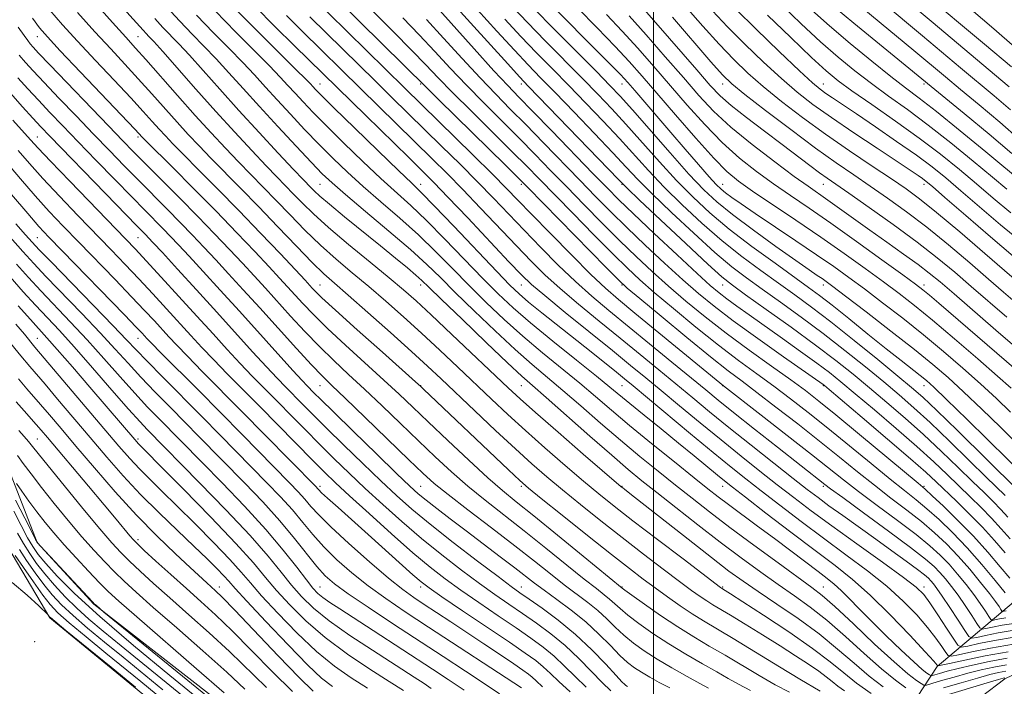
# Model space of a CAD drawing. Extents: x 2097300 to 2100200, y 307300 to 310200.
# Drawn here: x 2097748 to 2098139, y 309045 to 309310 of the extents above; entities that cross this region are included whole.
import ezdxf

# ---------------------------------------------------------------- set-up
doc = ezdxf.new("R2010")
doc.units = 0
doc.header["$MEASUREMENT"] = 0
for name, color, linetype, lineweight in [('BREAKLINE DTM HARD', 7, 'Continuous', 0), ('CONTOUR INDEX', 41, 'Continuous', 13), ('CONTOUR INTERMEDIATE', 44, 'Continuous', 0), ('GRID LINE', 7, 'Continuous', 0), ('SPOT ELEVATION DTM', 2, 'Continuous', 13)]:
    doc.layers.add(name, color=color, linetype=linetype, lineweight=lineweight)

msp = doc.modelspace()

# ---------------------------------------------------------------- linework, layer by layer
at = {"layer": 'BREAKLINE DTM HARD'}
for points in [[(2097705.26, 309351.79, 935.89), (2097704.85, 309267.48, 920.94), (2097714.62, 309215.64, 910.55), (2097729.92, 309148.74, 901.86), (2097743.36, 309100.49, 893.53), (2097760.12, 309072.37, 891.93), (2097797.03, 309041.96, 891.77), (2097848.32, 309002.08, 892.49), (2097887.31, 308973.2, 893.58), (2097893.79, 308950.37, 893.17), (2097892.62, 308937.96, 892.13), (2097872.48, 308941.81, 891.67), (2097815.4, 308972.44, 890.12), (2097735.77, 309022.46, 889.08), (2097724.04, 309037.59, 889.08), (2097731.54, 309060.79, 890.12), (2097732.88, 309088.7, 890.63), (2097727.08, 309078.42, 887.89), (2097714.22, 309038.22, 882.87), (2097714.53, 309019.59, 880.6), (2097736.06, 309001.25, 881.43), (2097764.82, 308982.31, 881.11)], [(2097712.86, 309308.14, 933.38), (2097714.41, 309260.54, 924.8), (2097727.26, 309206.6, 914.81), (2097742.01, 309136.08, 904.62), (2097755.08, 309102.31, 902.04), (2097777.57, 309077.75, 901.93), (2097838.09, 309030.53, 903.02), (2097896.56, 308984.36, 901.73), (2097913.93, 308965.03, 900.07), (2097912.22, 308950.57, 897.9), (2097904.79, 308933.58, 892.73)], [(2097912.03, 308915.51, 889.55), (2097933.93, 308931.3, 897.56), (2097982.93, 308965.42, 913.86), (2098018.42, 308994, 925.24), (2098038.77, 309010.33, 933.56), (2098057.05, 309026.16, 939.2), (2098099.54, 309032.93, 949.7), (2098112.7, 309052.96, 959.89), (2098142.98, 309078.49, 974.07), (2098178, 309111.22, 990.72), (2098219.76, 309144.9, 1004.17), (2098266.72, 309182.14, 1020.62), (2098308.8, 309198.23, 1030.14), (2098338.65, 309231.53, 1041.16), (2098363.15, 309248.33, 1047.41)], [(2097914.05, 308864.27, 874.6), (2097921.22, 308905.06, 883.24), (2097944.65, 308918.77, 890.17), (2097992.57, 308948.76, 902.84), (2098034.3, 308980.37, 919.08), (2098059.98, 309010.09, 929.69), (2098082.29, 309016.05, 936.62), (2098101.98, 309019.46, 940.91), (2098139.54, 309048.01, 951.62), (2098177.51, 309066.22, 962.32), (2098215.5, 309087.01, 976.34), (2098242.8, 309123.95, 993.88), (2098265.85, 309150.08, 1002.62), (2098312.68, 309174.91, 1016.69), (2098336.65, 309190.68, 1023.72), (2098367.12, 309232.76, 1037.38), (2098379.63, 309241.42, 1045.91)]]:
    msp.add_polyline3d(points, dxfattribs=at)
at = {"layer": 'CONTOUR INDEX', "flags": 128}
for points, elevation in [([(2097863.349, 309320.19), (2097901.053, 309282.898), (2097928.227, 309256.266), (2097936, 309248.588), (2097941.558, 309243.009), (2097946.124, 309238.321), (2097951.535, 309232.716), (2097959.032, 309224.995), (2097967.473, 309216.396), (2097975.118, 309208.766), (2097980.846, 309203.333), (2097986.016, 309198.84), (2097992.606, 309193.408), (2098027.79, 309164.472), (2098042.755, 309152.84), (2098053.06, 309144.803), (2098062.691, 309137.246), (2098075.488, 309127.098), (2098081.432, 309122.525), (2098088.88, 309116.968), (2098096.959, 309110.961), (2098104.276, 309105.395), (2098109.796, 309100.915), (2098113.914, 309097.174), (2098117.386, 309093.578), (2098120.807, 309089.676), (2098124.142, 309085.596), (2098127.193, 309081.61), (2098129.785, 309077.985), (2098131.821, 309074.971), (2098133.226, 309072.812), (2098134.024, 309071.662), (2098134.648, 309071.312), (2098135.633, 309071.463), (2098137.404, 309071.849), (2098139.94, 309072.349)], 970), ([(2097989.068, 309322.405), (2098017.121, 309290.067), (2098022.486, 309283.928), (2098026.449, 309279.787), (2098030.814, 309275.959), (2098036.891, 309271.161), (2098044.035, 309265.732), (2098051.114, 309260.412), (2098062.112, 309252.09), (2098065.935, 309249.222), (2098068.941, 309247.048), (2098072.348, 309244.675), (2098077.605, 309241.036), (2098085.636, 309235.423), (2098095.247, 309228.578), (2098104.716, 309221.607), (2098112.737, 309215.355), (2098119.657, 309209.634), (2098126.239, 309203.999), (2098140.337, 309191.841)], 1000), ([(2097777.046, 309317.812), (2097784.955, 309308.948), (2097790.283, 309303.028), (2097794.122, 309298.785), (2097798.256, 309294.163), (2097810.863, 309279.873), (2097817.852, 309272.024), (2097824.192, 309265.045), (2097829.874, 309258.944), (2097835.077, 309253.497), (2097839.999, 309248.457), (2097844.889, 309243.49), (2097850.014, 309238.239), (2097855.572, 309232.471), (2097861.491, 309226.43), (2097867.629, 309220.484), (2097873.878, 309214.892), (2097880.257, 309209.482), (2097886.817, 309203.975), (2097893.595, 309198.141), (2097900.579, 309191.955), (2097907.745, 309185.443), (2097915.033, 309178.671), (2097922.243, 309171.871), (2097935.626, 309159.156), (2097942.091, 309153.1), (2097949.068, 309146.729), (2097956.852, 309139.817), (2097964.818, 309132.893), (2097972.108, 309126.675), (2097978.252, 309121.563), (2097984.33, 309116.694), (2097991.806, 309110.889), (2098001.506, 309103.461), (2098011.7, 309095.698), (2098026.582, 309084.417), (2098027.014, 309084.106), (2098028.434, 309083.236), (2098030.567, 309081.87), (2098035.436, 309078.726), (2098043.728, 309073.334), (2098053.723, 309066.696), (2098063.098, 309060.186), (2098070.138, 309054.849), (2098075.556, 309050.438), (2098080.671, 309046.382), (2098086.397, 309042.297)], 950), ([(2097912.717, 309316.305), (2097928.768, 309298.421), (2097936.587, 309289.772), (2097942.07, 309283.835), (2097946.508, 309279.205), (2097951.878, 309273.702), (2097959.513, 309265.84), (2097975.905, 309248.901), (2097981.496, 309243.153), (2097986.23, 309238.423), (2097992.048, 309232.822), (2098000.218, 309225.101), (2098009.321, 309216.575), (2098017.265, 309209.2), (2098022.546, 309204.397), (2098026.014, 309201.441), (2098029.108, 309199.074), (2098033.031, 309196.239), (2098038.038, 309192.687), (2098051.212, 309183.374), (2098058.429, 309178.223), (2098064.826, 309173.577), (2098069.832, 309169.802), (2098074.463, 309166.098), (2098080.137, 309161.373), (2098087.79, 309154.914), (2098096.446, 309147.514), (2098104.649, 309140.343), (2098111.29, 309134.304), (2098116.643, 309129.237), (2098125.843, 309120.373), (2098130.204, 309116.113), (2098134.307, 309111.898), (2098138.084, 309107.72), (2098141.629, 309103.675)], 980), ([(2098090.883, 309316.978), (2098106.884, 309303.612), (2098121.959, 309290.954), (2098135.348, 309279.771), (2098141.749, 309274.246)], 1020), ([(2097825.781, 309313.51), (2097833.987, 309305.059), (2097847.326, 309291.67), (2097851.6, 309287.255), (2097854.738, 309283.873), (2097857.53, 309280.798), (2097860.706, 309277.363), (2097864.755, 309273.125), (2097870.107, 309267.7), (2097876.945, 309260.941), (2097884.476, 309253.657), (2097891.661, 309246.896), (2097903.495, 309236.186), (2097909.714, 309230.283), (2097917.075, 309222.865), (2097932.174, 309207.219), (2097938.284, 309201.062), (2097944.164, 309195.543), (2097951.138, 309189.514), (2097959.994, 309182.251), (2097969.368, 309174.728), (2097977.359, 309168.342), (2097982.68, 309164.029), (2097990.578, 309157.502), (2097996.253, 309152.887), (2098003.022, 309147.407), (2098009.934, 309141.791), (2098016.162, 309136.678), (2098025.353, 309129.065), (2098028.217, 309126.722), (2098031.35, 309124.244), (2098036.46, 309120.277), (2098044.64, 309113.955), (2098054.537, 309106.351), (2098064.183, 309099.025), (2098072.136, 309093.058), (2098079.048, 309087.608), (2098086.097, 309081.357), (2098094.019, 309073.509), (2098101.778, 309065.367), (2098107.894, 309058.76), (2098111.306, 309055.028), (2098112.624, 309053.558), (2098112.875, 309053.251), (2098113.089, 309053.224), (2098114.31, 309053.469), (2098117.583, 309054.196), (2098123.612, 309055.521), (2098131.728, 309057.184), (2098140.918, 309058.83)], 960), ([(2097952.495, 309314.389), (2097960.35, 309306.444), (2097977.264, 309289.408), (2097982.637, 309283.948), (2097986.748, 309279.583), (2097991.588, 309274.161), (2098006.579, 309257.065), (2098014.066, 309248.679), (2098019.905, 309242.478), (2098025.15, 309237.589), (2098031.391, 309232.564), (2098039.645, 309226.405), (2098048.628, 309219.913), (2098056.48, 309214.34), (2098061.796, 309210.621), (2098064.991, 309208.426), (2098066.931, 309207.111), (2098068.572, 309205.963), (2098071.209, 309204.003), (2098076.225, 309200.187), (2098084.419, 309193.906), (2098094.254, 309186.309), (2098103.609, 309178.98), (2098110.94, 309173.048), (2098117.018, 309167.822), (2098123.189, 309162.152), (2098130.376, 309155.287), (2098137.804, 309148.066), (2098148.967, 309137.108)], 990), ([(2098045.29, 309311.813), (2098054.519, 309302.902), (2098062.784, 309295.007), (2098068.598, 309289.65), (2098073.277, 309285.794), (2098078.833, 309281.763), (2098086.712, 309276.291), (2098096.086, 309269.76), (2098105.553, 309262.963), (2098114.006, 309256.538), (2098121.494, 309250.511), (2098128.359, 309244.756), (2098134.989, 309239.113), (2098141.964, 309233.295)], 1010), ([(2097747.969, 309295.95), (2097750.431, 309293.061), (2097753.529, 309289.654), (2097757.846, 309285.068), (2097763.727, 309278.898), (2097770.552, 309271.776), (2097777.463, 309264.591), (2097783.794, 309258.035), (2097789.657, 309252.004), (2097795.362, 309246.197), (2097806.772, 309234.715), (2097812.059, 309229.356), (2097816.833, 309224.422), (2097821.363, 309219.636), (2097826.025, 309214.627), (2097831.158, 309209.056), (2097836.945, 309202.725), (2097843.536, 309195.469), (2097858.082, 309179.407), (2097864.088, 309172.861), (2097868.306, 309168.43), (2097872.124, 309164.665), (2097877.423, 309159.581), (2097885.406, 309151.88), (2097902.69, 309135.145), (2097908.323, 309129.75), (2097912.835, 309125.722), (2097918.319, 309121.295), (2097926.248, 309115.186), (2097935.628, 309108.032), (2097944.843, 309100.955), (2097952.619, 309094.853), (2097959.037, 309089.754), (2097964.518, 309085.462), (2097973.83, 309078.451), (2097977.789, 309075.234), (2097981.362, 309071.934), (2097984.754, 309068.603), (2097988.207, 309065.359), (2097991.963, 309062.266), (2097996.267, 309059.183), (2098001.366, 309055.918), (2098007.301, 309052.394), (2098013.299, 309048.993), (2098018.382, 309046.211), (2098021.823, 309044.407)], 940), ([(2097737.213, 309259.866), (2097748.439, 309246.735), (2097754.338, 309239.972), (2097759.886, 309233.865), (2097765.467, 309227.964), (2097771.645, 309221.575), (2097786.046, 309206.737), (2097792.626, 309199.9), (2097797.76, 309194.484), (2097801.644, 309190.305), (2097807.429, 309183.966), (2097810.523, 309180.649), (2097814.757, 309176.253), (2097820.698, 309170.216), (2097836.594, 309154.171), (2097845.559, 309145.069), (2097865.874, 309124.33), (2097866.486, 309123.669), (2097866.975, 309123.119), (2097868.074, 309122.029), (2097870.463, 309119.825), (2097874.614, 309116.104), (2097886.601, 309105.418), (2097904.386, 309089.431), (2097907.672, 309086.586), (2097910.857, 309084.171), (2097915.922, 309080.688), (2097924.129, 309075.147), (2097942.746, 309062.602), (2097949.027, 309058.324), (2097953.156, 309055.355), (2097956.161, 309052.888), (2097958.997, 309050.21), (2097962.347, 309046.961), (2097966.823, 309042.871)], 930), ([(2097744.3, 309207.847), (2097749.579, 309201.94), (2097754.466, 309196.571), (2097763.901, 309186.462), (2097769.802, 309179.961), (2097777.122, 309171.653), (2097784.803, 309162.832), (2097791.428, 309155.246), (2097795.943, 309150.194), (2097798.75, 309147.184), (2097819.634, 309125.971), (2097829.992, 309115.29), (2097839.645, 309105.001), (2097846.844, 309096.792), (2097852.011, 309090.459), (2097856.115, 309085.327), (2097860.1, 309080.748), (2097864.821, 309076.183), (2097871.112, 309071.123), (2097879.372, 309065.301), (2097888.281, 309059.411), (2097904.806, 309048.781), (2097908.808, 309046.163), (2097911.617, 309044.276)], 920), ([(2097746.735, 309158.198), (2097749.9, 309154.534), (2097754.668, 309149.17), (2097756.638, 309146.917), (2097759.141, 309143.984), (2097775.418, 309124.691), (2097781.655, 309117.265), (2097786.426, 309111.548), (2097791.91, 309104.929), (2097793.32, 309103.285), (2097794.886, 309101.694), (2097797.64, 309099.126), (2097802.281, 309094.869), (2097808.178, 309089.506), (2097814.365, 309083.937), (2097820.156, 309078.775), (2097825.977, 309073.455), (2097832.535, 309067.126), (2097840.27, 309059.286), (2097848.567, 309050.85), (2097856.547, 309043.087)], 910), ([(2097745.771, 309114.747), (2097748.748, 309108.997), (2097751.292, 309104.17), (2097753.344, 309100.599), (2097755.49, 309097.533), (2097758.477, 309093.943), (2097763.052, 309088.915), (2097769.972, 309081.981), (2097779.996, 309072.786), (2097793.3, 309061.374), (2097807.739, 309049.399), (2097820.583, 309038.913)], 900)]:
    msp.add_lwpolyline(points, dxfattribs=dict(at, elevation=elevation))
at = {"layer": 'CONTOUR INTERMEDIATE', "flags": 128}
for points, elevation in [([(2097774.901, 309330.527), (2097797.188, 309305.859), (2097798.404, 309304.548), (2097799.509, 309303.388), (2097801.404, 309301.331), (2097804.966, 309297.346), (2097818.106, 309282.456), (2097826.007, 309273.609), (2097833.579, 309265.299), (2097840.367, 309257.995), (2097846.024, 309252.016), (2097850.36, 309247.516), (2097856.971, 309240.745), (2097860.441, 309237.171), (2097864.86, 309232.845), (2097870.877, 309227.398), (2097878.767, 309220.713), (2097887.324, 309213.675), (2097894.972, 309207.421), (2097900.688, 309202.642), (2097905.673, 309198.239), (2097911.683, 309192.67), (2097919.858, 309184.962), (2097942.245, 309163.712), (2097946.931, 309159.398), (2097953.057, 309153.966), (2097962.059, 309146.11), (2097972.086, 309137.408), (2097987.147, 309124.399), (2097987.728, 309123.927), (2097988.423, 309123.389), (2097990.558, 309121.718), (2098013.687, 309103.517), (2098022.993, 309096.251), (2098029.957, 309090.919), (2098035.579, 309086.823), (2098041.526, 309082.748), (2098049.014, 309077.752), (2098057.441, 309071.997), (2098065.751, 309065.919), (2098073.118, 309059.919), (2098079.635, 309054.263), (2098085.625, 309049.182), (2098091.265, 309044.889)], 952), ([(2097912.464, 309325.179), (2097942.074, 309292.441), (2097946.738, 309287.334), (2097950.331, 309283.518), (2097986.009, 309246.528), (2097989.461, 309243.096), (2097994.422, 309238.373), (2098002.805, 309230.453), (2098012.763, 309221.082), (2098021.506, 309212.923), (2098027.137, 309207.834), (2098031.313, 309204.467), (2098036.583, 309200.671), (2098044.751, 309194.868), (2098054.645, 309187.775), (2098064.348, 309180.679), (2098072.41, 309174.554), (2098079.258, 309169.105), (2098085.787, 309163.721), (2098092.7, 309157.913), (2098099.943, 309151.675), (2098107.273, 309145.126), (2098114.424, 309138.445), (2098121.044, 309132.069), (2098126.764, 309126.498), (2098131.328, 309122.077), (2098134.956, 309118.528), (2098137.984, 309115.42), (2098140.75, 309112.371)], 982), ([(2097880.634, 309321.225), (2097896.475, 309305.385), (2097903.941, 309297.85), (2097909.555, 309292.048), (2097914.406, 309286.973), (2097920.109, 309281.122), (2097927.737, 309273.498), (2097943.86, 309257.557), (2097949.629, 309251.789), (2097954.575, 309246.759), (2097967.91, 309233.095), (2097976.304, 309224.537), (2097983.889, 309216.87), (2097989.597, 309211.233), (2097994.504, 309206.664), (2098000.226, 309201.673), (2098007.906, 309195.194), (2098016.815, 309187.864), (2098025.752, 309180.741), (2098033.777, 309174.631), (2098040.993, 309169.33), (2098047.762, 309164.381), (2098054.454, 309159.349), (2098061.464, 309153.896), (2098069.195, 309147.703), (2098077.799, 309140.675), (2098086.431, 309133.583), (2098093.996, 309127.421), (2098099.742, 309122.856), (2098104.287, 309119.263), (2098108.592, 309115.695), (2098113.429, 309111.368), (2098118.81, 309106.167), (2098124.555, 309100.139), (2098130.393, 309093.509), (2098135.677, 309087.197), (2098139.665, 309082.301)], 974), ([(2098076.69, 309320.068), (2098103.425, 309297.815), (2098115.991, 309287.318), (2098121.992, 309282.345), (2098129.397, 309276.233), (2098137.559, 309269.373), (2098145.393, 309262.483)], 1018), ([(2098096.958, 309320.646), (2098110.343, 309309.41), (2098141.299, 309283.31)], 1022), ([(2098106.759, 309321.152), (2098131.454, 309300.326), (2098142.146, 309291.346)], 1024), ([(2097874.425, 309318.061), (2097909.619, 309283.157), (2097914.616, 309278.239), (2097941.187, 309252.175), (2097946.334, 309247.106), (2097950.048, 309243.375), (2097981.17, 309211.552), (2097986.056, 309206.611), (2097989.565, 309203.36), (2097994.546, 309199.163), (2098002.953, 309192.178), (2098013.162, 309183.75), (2098022.651, 309176.021), (2098029.62, 309170.518), (2098035.149, 309166.321), (2098041.037, 309161.894), (2098048.604, 309156.095), (2098057.262, 309149.349), (2098065.943, 309142.475), (2098073.811, 309136.13), (2098080.959, 309130.341), (2098087.714, 309124.973), (2098094.311, 309119.912), (2098100.623, 309115.112), (2098106.434, 309110.545), (2098111.613, 309106.142), (2098116.362, 309101.671), (2098120.971, 309096.859), (2098125.6, 309091.592), (2098129.909, 309086.397), (2098133.429, 309081.955), (2098135.818, 309078.79), (2098137.248, 309076.77), (2098138.019, 309075.602), (2098138.425, 309075.017), (2098138.742, 309074.839), (2098139.244, 309074.916), (2098140.144, 309075.112)], 972), ([(2097956.389, 309319.002), (2097981.852, 309293.307), (2097986.828, 309288.207), (2097989.792, 309285.014), (2097992.504, 309281.893), (2098006.855, 309265.184), (2098012.597, 309258.535), (2098017.908, 309252.421), (2098022.15, 309247.594), (2098024.925, 309244.539), (2098026.799, 309242.697), (2098028.579, 309241.242), (2098031.031, 309239.428), (2098034.756, 309236.813), (2098040.318, 309233.032), (2098056.574, 309222.168), (2098064.787, 309216.633), (2098071.589, 309211.934), (2098077.592, 309207.629), (2098083.812, 309203.012), (2098091.014, 309197.547), (2098098.969, 309191.373), (2098107.193, 309184.802), (2098115.253, 309178.123), (2098122.902, 309171.547), (2098129.94, 309165.264), (2098136.221, 309159.43), (2098141.802, 309154.073)], 992), ([(2098050.935, 309315.769), (2098058.685, 309308.37), (2098066.326, 309301.289), (2098073.353, 309295.108), (2098079.964, 309289.67), (2098086.529, 309284.636), (2098093.398, 309279.653), (2098100.827, 309274.308), (2098109.049, 309268.176), (2098118.07, 309261.078), (2098126.981, 309253.814), (2098134.648, 309247.431), (2098140.375, 309242.619)], 1012), ([(2097760.064, 309313.798), (2097765.101, 309308.05), (2097771.156, 309301.443), (2097778.307, 309293.808), (2097785.71, 309285.96), (2097792.289, 309278.953), (2097797.235, 309273.585), (2097800.811, 309269.62), (2097803.545, 309266.56), (2097806.013, 309263.857), (2097808.961, 309260.758), (2097813.184, 309256.46), (2097819.242, 309250.375), (2097826.772, 309242.79), (2097835.183, 309234.205), (2097843.808, 309225.234), (2097851.696, 309216.916), (2097861.502, 309206.476), (2097864.383, 309203.357), (2097865.581, 309202.084), (2097868.207, 309199.544), (2097873.567, 309194.611), (2097882.279, 309186.758), (2097892.228, 309177.856), (2097905.377, 309166.118), (2097907.473, 309164.226), (2097908.595, 309163.172), (2097942.289, 309131.113), (2097946.794, 309126.892), (2097950.324, 309123.82), (2097955.389, 309119.715), (2097963.693, 309113.065), (2097973.738, 309105.05), (2097983.226, 309097.522), (2097990.422, 309091.883), (2097995.85, 309087.727), (2098000.6, 309084.201), (2098005.526, 309080.636), (2098010.547, 309077.112), (2098015.349, 309073.896), (2098019.852, 309071.08), (2098031.623, 309064.063), (2098040.537, 309058.66), (2098050.062, 309052.853), (2098058.065, 309047.996), (2098066.172, 309043.17)], 946), ([(2097771.074, 309312.931), (2097778.055, 309305.195), (2097784.295, 309298.418), (2097789.916, 309292.372), (2097795.272, 309286.558), (2097800.621, 309280.615), (2097810.699, 309269.292), (2097815.102, 309264.451), (2097819.418, 309259.851), (2097824.131, 309254.978), (2097835.967, 309242.995), (2097843.058, 309235.734), (2097850.704, 309227.77), (2097858.121, 309220.015), (2097864.381, 309213.57), (2097868.989, 309209.071), (2097873.19, 309205.289), (2097878.662, 309200.528), (2097886.502, 309193.64), (2097895.486, 309185.671), (2097903.807, 309178.217), (2097910.208, 309172.381), (2097915.626, 309167.32), (2097929.006, 309154.601), (2097937.251, 309146.802), (2097945.079, 309139.493), (2097951.645, 309133.524), (2097957.549, 309128.378), (2097963.748, 309123.195), (2097970.972, 309117.314), (2097979.034, 309110.872), (2097987.516, 309104.206), (2097995.964, 309097.672), (2098003.775, 309091.713), (2098010.309, 309086.792), (2098015.123, 309083.228), (2098018.565, 309080.765), (2098021.182, 309079.001), (2098023.558, 309077.515), (2098030.543, 309073.335), (2098036.395, 309069.772), (2098043.29, 309065.524), (2098050.251, 309061.183), (2098056.443, 309057.253), (2098061.618, 309053.866), (2098065.67, 309051.063), (2098068.613, 309048.833), (2098070.92, 309046.964), (2098073.183, 309045.19), (2098075.87, 309043.292)], 948), ([(2097806.46, 309315.09), (2097811.727, 309309.437), (2097816.639, 309304.344), (2097821.363, 309299.511), (2097826.146, 309294.508), (2097831.24, 309288.951), (2097836.898, 309282.657), (2097843.374, 309275.49), (2097850.696, 309267.532), (2097857.969, 309259.736), (2097864.072, 309253.271), (2097868.381, 309248.824), (2097872.265, 309245.161), (2097877.589, 309240.565), (2097885.575, 309233.86), (2097894.864, 309226.043), (2097903.452, 309218.651), (2097909.936, 309212.751), (2097915.318, 309207.52), (2097921.2, 309201.666), (2097928.71, 309194.321), (2097937.075, 309186.323), (2097945.045, 309178.932), (2097951.736, 309173.028), (2097963.959, 309162.717), (2097971.13, 309156.523), (2097978.957, 309149.705), (2097986.914, 309142.857), (2097994.563, 309136.458), (2098001.816, 309130.548), (2098008.678, 309125.052), (2098015.276, 309119.822), (2098022.239, 309114.405), (2098030.322, 309108.272), (2098039.863, 309101.191), (2098049.534, 309094.111), (2098062.931, 309084.422), (2098067.036, 309081.201), (2098072.029, 309076.757), (2098079.366, 309069.874), (2098087.83, 309061.89), (2098095.533, 309054.782), (2098101, 309050.072), (2098104.401, 309047.457), (2098106.314, 309046.178), (2098107.382, 309045.603), (2098108.497, 309045.608), (2098110.618, 309046.2), (2098114.414, 309047.337), (2098119.415, 309048.793), (2098124.864, 309050.299), (2098130.15, 309051.63), (2098135.231, 309052.746), (2098140.209, 309053.654)], 956), ([(2097818.388, 309311.881), (2097825.205, 309304.822), (2097831.342, 309298.601), (2097836.736, 309293.089), (2097841.42, 309288.103), (2097845.818, 309283.265), (2097850.452, 309278.144), (2097855.701, 309272.447), (2097861.362, 309266.431), (2097867.089, 309260.486), (2097872.663, 309254.883), (2097878.37, 309249.409), (2097884.625, 309243.73), (2097891.685, 309237.598), (2097899.18, 309231.115), (2097906.583, 309224.467), (2097913.506, 309217.808), (2097920.108, 309211.143), (2097926.687, 309204.442), (2097933.497, 309197.692), (2097940.619, 309190.933), (2097948.092, 309184.223), (2097955.865, 309177.64), (2097970.659, 309165.53), (2097976.968, 309160.225), (2097983.229, 309154.885), (2097990.444, 309148.816), (2097999.18, 309141.644), (2098008.266, 309134.292), (2098016.096, 309128.006), (2098021.575, 309123.635), (2098025.649, 309120.453), (2098029.778, 309117.338), (2098041.341, 309108.799), (2098047.996, 309103.847), (2098054.51, 309098.921), (2098065.331, 309090.669), (2098068.962, 309087.928), (2098071.811, 309085.677), (2098074.552, 309083.236), (2098077.774, 309080.035), (2098081.744, 309075.944), (2098086.646, 309070.943), (2098092.465, 309065.179), (2098098.387, 309059.463), (2098103.397, 309054.774), (2098106.73, 309051.832), (2098108.632, 309050.321), (2098109.597, 309049.665), (2098110.116, 309049.385), (2098110.658, 309049.388), (2098111.688, 309049.676), (2098113.622, 309050.248), (2098116.676, 309051.095), (2098121.019, 309052.205), (2098126.709, 309053.538), (2098133.37, 309054.941), (2098140.514, 309056.231)], 958), ([(2097834.343, 309313.837), (2097843.115, 309304.909), (2097851.399, 309296.673), (2097857.916, 309290.251), (2097861.78, 309286.407), (2097863.658, 309284.481), (2097864.608, 309283.452), (2097865.712, 309282.278), (2097868.149, 309279.82), (2097873.124, 309274.915), (2097881.227, 309267), (2097890.581, 309257.905), (2097898.697, 309250.061), (2097903.904, 309245.075), (2097907.81, 309241.258), (2097912.845, 309236.099), (2097920.645, 309227.922), (2097937.661, 309209.996), (2097942.929, 309204.544), (2097946.576, 309201.047), (2097950.362, 309197.823), (2097955.627, 309193.566), (2097975.163, 309178), (2097985.209, 309169.923), (2097988.457, 309167.286), (2097991.845, 309164.493), (2098014.682, 309145.472), (2098023.717, 309137.998), (2098030.786, 309132.234), (2098036.692, 309127.527), (2098042.801, 309122.751), (2098050.165, 309117.048), (2098058.575, 309110.618), (2098067.505, 309103.927), (2098076.449, 309097.364), (2098084.975, 309091.01), (2098092.666, 309084.871), (2098099.19, 309078.98), (2098104.551, 309073.472), (2098108.837, 309068.514), (2098112.133, 309064.266), (2098114.515, 309060.888), (2098116.058, 309058.54), (2098117.013, 309057.32), (2098118.345, 309057.089), (2098121.193, 309057.65), (2098126.432, 309058.793), (2098133.862, 309060.267), (2098143.017, 309061.808)], 962), ([(2097841.699, 309315.341), (2097849.568, 309307.369), (2097857.332, 309299.678), (2097885.614, 309271.965), (2097902.742, 309255.223), (2097908.32, 309249.751), (2097912.805, 309245.238), (2097918.282, 309239.538), (2097926.13, 309231.243), (2097942.512, 309213.848), (2097947.514, 309208.611), (2097951.491, 309204.819), (2097956.748, 309200.356), (2097964.868, 309193.723), (2097983.699, 309178.495), (2097990.888, 309172.654), (2097996.882, 309167.734), (2098003.026, 309162.642), (2098010.33, 309156.566), (2098018.473, 309149.818), (2098026.797, 309142.992), (2098034.752, 309136.58), (2098042.208, 309130.664), (2098049.143, 309125.225), (2098055.691, 309120.142), (2098062.612, 309114.886), (2098070.826, 309108.829), (2098080.763, 309101.67), (2098090.902, 309094.411), (2098099.234, 309088.385), (2098104.361, 309084.45), (2098107.325, 309081.578), (2098109.781, 309078.267), (2098112.96, 309073.504), (2098116.407, 309068.219), (2098119.241, 309063.829), (2098120.937, 309061.415), (2098122.379, 309060.708), (2098124.803, 309061.103), (2098129.185, 309062.058), (2098135.459, 309063.295), (2098143.3, 309064.601)], 964), ([(2097930.082, 309313.923), (2097937.749, 309305.479), (2097944.679, 309297.928), (2097950.141, 309292.111), (2097955.083, 309286.987), (2097960.871, 309281.041), (2097968.384, 309273.282), (2097976.549, 309264.789), (2097983.806, 309257.158), (2097989.142, 309251.452), (2097993.741, 309246.588), (2097999.333, 309240.95), (2098007.095, 309233.449), (2098015.973, 309225.128), (2098024.36, 309217.56), (2098031.114, 309211.87), (2098036.959, 309207.385), (2098043.087, 309202.982), (2098050.405, 309197.772), (2098058.677, 309191.787), (2098067.386, 309185.289), (2098076.03, 309178.568), (2098084.184, 309172.021), (2098091.437, 309166.07), (2098097.61, 309160.912), (2098103.441, 309155.837), (2098109.898, 309149.909), (2098117.557, 309142.586), (2098125.446, 309134.9), (2098132.2, 309128.281), (2098139.708, 309120.943)], 984), ([(2097944.066, 309315.03), (2097949.89, 309308.902), (2097956.947, 309301.666), (2097971.8, 309286.619), (2097977.886, 309280.393), (2097983.348, 309274.651), (2097988.994, 309268.493), (2098002.3, 309253.573), (2098009.155, 309246.102), (2098015.673, 309239.442), (2098022.393, 309233.22), (2098030.068, 309226.836), (2098039.068, 309219.942), (2098048.252, 309213.22), (2098061.615, 309203.659), (2098065.979, 309200.433), (2098070.893, 309196.605), (2098077.56, 309191.259), (2098085.181, 309185.1), (2098092.455, 309179.241), (2098098.333, 309174.573), (2098105.978, 309168.588), (2098108.392, 309166.619), (2098111.355, 309163.927), (2098116.438, 309159.04), (2098124.532, 309151.145), (2098148.811, 309127.322)], 988), ([(2097969.761, 309314.696), (2097977.57, 309306.737), (2097984.687, 309299.395), (2097990.34, 309293.355), (2097995.431, 309287.644), (2098001.279, 309280.876), (2098008.735, 309272.209), (2098016.775, 309262.969), (2098023.905, 309255.029), (2098029.165, 309249.675), (2098033.732, 309245.857), (2098039.319, 309241.94), (2098056.581, 309230.352), (2098066.434, 309223.649), (2098075.73, 309217.163), (2098084.116, 309211.163), (2098091.398, 309205.838), (2098097.61, 309201.188), (2098103.683, 309196.438), (2098110.777, 309190.624), (2098119.565, 309183.198), (2098128.786, 309175.273), (2098136.691, 309168.376), (2098142.065, 309163.573)], 994), ([(2097981.328, 309312.041), (2097987.522, 309305.484), (2097993.723, 309298.655), (2098000.034, 309291.483), (2098013.359, 309276.085), (2098020.323, 309268.335), (2098027.298, 309261.195), (2098034.164, 309255.036), (2098040.924, 309249.688), (2098047.614, 309244.851), (2098054.372, 309240.176), (2098061.751, 309235.129), (2098070.405, 309229.131), (2098080.559, 309221.937), (2098090.725, 309214.639), (2098098.985, 309208.664), (2098104.03, 309204.979), (2098106.999, 309202.709), (2098109.638, 309200.521), (2098113.381, 309197.324), (2098144.083, 309170.89)], 996), ([(2098012.719, 309315.337), (2098019.632, 309307.5), (2098026.104, 309300.259), (2098031.846, 309294.187), (2098037.405, 309288.83), (2098043.535, 309283.477), (2098050.819, 309277.572), (2098059.156, 309271.191), (2098068.273, 309264.568), (2098077.786, 309257.98), (2098086.857, 309251.883), (2098094.536, 309246.777), (2098100.343, 309242.83), (2098105.671, 309238.887), (2098112.385, 309233.459), (2098121.627, 309225.67), (2098131.65, 309217.094), (2098147.239, 309203.657)], 1004), ([(2098023.471, 309313.572), (2098029.397, 309307.249), (2098036.302, 309300.257), (2098043.683, 309293.125), (2098050.762, 309286.613), (2098057.062, 309281.214), (2098063.332, 309276.345), (2098070.626, 309271.154), (2098079.535, 309265.107), (2098088.806, 309258.943), (2098102.001, 309250.229), (2098105.092, 309248.149), (2098106.881, 309246.9), (2098108.343, 309245.788), (2098110.828, 309243.697), (2098115.78, 309239.406), (2098124.015, 309232.244), (2098133.837, 309223.748), (2098142.925, 309216.008)], 1006), ([(2098032.69, 309314.239), (2098040.757, 309306.328), (2098049.962, 309297.42), (2098057.989, 309289.749), (2098063.136, 309284.968), (2098066.15, 309282.391), (2098068.392, 309280.75), (2098071.092, 309278.917), (2098080.561, 309272.577), (2098088.142, 309267.453), (2098096.58, 309261.669), (2098104.413, 309256.154), (2098110.64, 309251.525), (2098116.094, 309247.149), (2098122.07, 309242.081), (2098129.502, 309235.679), (2098137.901, 309228.521), (2098146.419, 309221.495)], 1008), ([(2098062.851, 309313.838), (2098069.868, 309307.571), (2098078.108, 309300.565), (2098086.651, 309293.546), (2098094.225, 309287.51), (2098100.078, 309283.019), (2098105.528, 309278.889), (2098112.408, 309273.504), (2098121.827, 309265.872), (2098131.993, 309257.511), (2098147.766, 309244.452)], 1014), ([(2098071.944, 309315.049), (2098079.606, 309308.683), (2098088.288, 309301.55), (2098101.422, 309290.79), (2098110.267, 309283.481), (2098123.447, 309272.694), (2098133.369, 309264.501), (2098142.391, 309256.887)], 1016), ([(2098126.187, 309314.138), (2098135.239, 309306.467), (2098143.558, 309299.143)], 1026), ([(2097753.168, 309310.625), (2097755.982, 309306.829), (2097759.129, 309303.169), (2097764.256, 309297.69), (2097772.319, 309289.199), (2097793.849, 309266.556), (2097796.923, 309263.263), (2097798.505, 309261.665), (2097808.805, 309251.397), (2097817.245, 309242.938), (2097826.185, 309233.871), (2097834.434, 309225.343), (2097841.537, 309217.87), (2097847.225, 309211.81), (2097851.387, 309207.336), (2097854.558, 309203.889), (2097860.678, 309197.176), (2097864.832, 309192.832), (2097870.407, 309187.361), (2097877.622, 309180.649), (2097892.882, 309166.777), (2097898.864, 309161.236), (2097904.316, 309156.066), (2097910.5, 309150.147), (2097918.234, 309142.778), (2097926.566, 309134.934), (2097934.098, 309128.008), (2097939.969, 309122.881), (2097945.461, 309118.377), (2097952.391, 309112.807), (2097961.85, 309105.114), (2097972.032, 309096.775), (2097987.487, 309084.102), (2097988.565, 309083.31), (2097991.339, 309081.314), (2097996.338, 309077.76), (2098002.8, 309073.268), (2098009.639, 309068.704), (2098016.023, 309064.718), (2098022.13, 309061.103), (2098028.396, 309057.439), (2098041.901, 309049.404), (2098048.317, 309045.739), (2098053.976, 309042.744)], 944), ([(2097801.824, 309310.474), (2097805.065, 309306.992), (2097811.383, 309300.421), (2097815.556, 309295.927), (2097821.019, 309289.842), (2097827.654, 309282.394), (2097835.205, 309274.001), (2097843.275, 309265.2), (2097850.899, 309257.001), (2097856.971, 309250.534), (2097860.722, 309246.575), (2097863.927, 309243.25), (2097865.202, 309241.959), (2097867.365, 309239.957), (2097871.206, 309236.661), (2097877.169, 309231.748), (2097891.451, 309220.161), (2097897.461, 309215.257), (2097902.159, 309211.376), (2097905.546, 309208.517), (2097907.915, 309206.414), (2097910.721, 309203.737), (2097915.713, 309198.889), (2097923.923, 309190.951), (2097933.53, 309181.713), (2097941.998, 309173.641), (2097947.608, 309168.417), (2097951.907, 309164.585), (2097957.259, 309159.905), (2097974.685, 309144.525), (2097983.385, 309136.898), (2097989.945, 309131.273), (2097995.367, 309126.804), (2098001.261, 309122.099), (2098008.814, 309116.128), (2098017.523, 309109.308), (2098026.46, 309102.418), (2098034.852, 309096.102), (2098042.549, 309090.473), (2098049.558, 309085.513), (2098055.973, 309081.087), (2098062.238, 309076.599), (2098068.89, 309071.338), (2098076.242, 309064.897), (2098083.732, 309058.077), (2098090.579, 309051.982), (2098096.133, 309047.481), (2098100.278, 309044.49)], 954), ([(2097854.162, 309311.643), (2097860.406, 309305.457), (2097883.578, 309282.652), (2097912.04, 309254.785), (2097917.946, 309248.914), (2097924.188, 309242.555), (2097931.273, 309235.165), (2097945.52, 309220.137), (2097951.354, 309214.072), (2097956.818, 309208.678), (2097962.872, 309203.159), (2097970.196, 309196.925), (2097978.377, 309190.201), (2097986.724, 309183.42), (2097994.664, 309176.94), (2098002.088, 309170.839), (2098015.538, 309159.705), (2098022.264, 309154.163), (2098029.877, 309147.986), (2098038.718, 309140.926), (2098047.724, 309133.802), (2098055.485, 309127.699), (2098061.051, 309123.351), (2098065.329, 309120.085), (2098069.691, 309116.877), (2098075.184, 309112.934), (2098088.26, 309103.616), (2098094.715, 309098.974), (2098100.404, 309094.837), (2098104.808, 309091.574), (2098107.598, 309089.418), (2098109.198, 309088.051), (2098110.216, 309087.017), (2098111.221, 309085.843), (2098112.606, 309083.994), (2098114.72, 309080.918), (2098117.718, 309076.375), (2098120.967, 309071.373), (2098123.64, 309067.232), (2098125.222, 309064.952), (2098126.459, 309064.258), (2098128.413, 309064.556), (2098131.925, 309065.322), (2098136.952, 309066.313), (2098143.236, 309067.36)], 966), ([(2097863.479, 309311.237), (2097889.491, 309285.561), (2097895.906, 309279.254), (2097915.759, 309259.819), (2097923.087, 309252.59), (2097930.094, 309245.571), (2097936.416, 309239.087), (2097948.527, 309226.427), (2097955.193, 309219.533), (2097962.146, 309212.537), (2097968.995, 309205.963), (2097975.525, 309200.127), (2097982.222, 309194.5), (2097998.439, 309181.227), (2098007.293, 309173.945), (2098020.702, 309162.877), (2098025.713, 309158.779), (2098031.801, 309153.89), (2098040.115, 309147.295), (2098049.258, 309140.079), (2098068.028, 309125.335), (2098070.29, 309123.642), (2098075.15, 309120.078), (2098083.448, 309114.025), (2098093.295, 309106.81), (2098102.118, 309100.245), (2098107.979, 309095.688), (2098111.466, 309092.678), (2098113.801, 309090.297), (2098116.014, 309087.76), (2098118.374, 309084.795), (2098120.957, 309081.264), (2098123.751, 309077.18), (2098126.394, 309073.172), (2098128.433, 309070.022), (2098129.623, 309068.307), (2098130.554, 309067.785), (2098132.023, 309068.009), (2098134.664, 309068.585), (2098138.446, 309069.331), (2098143.173, 309070.118)], 968), ([(2097900.331, 309310.743), (2097906.866, 309304.002), (2097913.067, 309297.395), (2097919.194, 309290.789), (2097925.601, 309284.005), (2097932.515, 309276.944), (2097946.533, 309262.939), (2097952.923, 309256.473), (2097959.102, 309250.143), (2097965.509, 309243.551), (2097972.438, 309236.448), (2097979.613, 309229.166), (2097986.609, 309222.187), (2097993.137, 309215.856), (2097999.443, 309209.968), (2098005.905, 309204.182), (2098012.86, 309198.21), (2098020.469, 309191.977), (2098028.853, 309185.46), (2098037.934, 309178.744), (2098046.837, 309172.34), (2098054.488, 309166.868), (2098060.303, 309162.604), (2098065.666, 309158.442), (2098072.446, 309152.932), (2098081.787, 309145.22), (2098105.173, 309125.8), (2098107.951, 309123.414), (2098110.75, 309120.845), (2098115.206, 309116.644), (2098120.938, 309111.058), (2098127.06, 309104.753), (2098132.787, 309098.39), (2098137.722, 309092.606), (2098141.571, 309088.032)], 976), ([(2097909.791, 309310.153), (2097916.578, 309302.742), (2097923.981, 309294.605), (2097931.094, 309286.888), (2097937.292, 309280.39), (2097943.071, 309274.514), (2097949.205, 309268.321), (2097956.218, 309261.156), (2097970.707, 309246.226), (2097976.967, 309239.8), (2097982.921, 309233.794), (2097989.328, 309227.504), (2097996.678, 309220.478), (2098004.382, 309213.271), (2098011.585, 309206.691), (2098017.801, 309201.234), (2098024.031, 309196.155), (2098031.645, 309190.398), (2098041.402, 309183.339), (2098051.613, 309176.096), (2098067.37, 309165.011), (2098067.865, 309164.616), (2098069.745, 309163.036), (2098082.88, 309151.915), (2098092.948, 309143.352), (2098102.024, 309135.559), (2098108.156, 309130.164), (2098112.241, 309126.406), (2098120.358, 309118.67), (2098125.452, 309113.697), (2098130.629, 309108.377), (2098135.419, 309103.07), (2098139.674, 309098.142)], 978), ([(2097940.908, 309310.254), (2097947.284, 309303.415), (2097953.544, 309296.889), (2097959.834, 309290.455), (2097966.335, 309283.83), (2097973.135, 309276.838), (2097979.949, 309269.72), (2097986.4, 309262.826), (2097998.02, 309250.081), (2098004.244, 309243.526), (2098011.384, 309236.445), (2098019.183, 309229.174), (2098027.214, 309222.198), (2098035.091, 309215.906), (2098042.605, 309210.302), (2098049.591, 309205.294), (2098056.058, 309200.677), (2098062.709, 309195.799), (2098070.424, 309189.899), (2098079.651, 309182.582), (2098089.109, 309174.936), (2098097.086, 309168.418), (2098102.52, 309163.911), (2098106.939, 309159.999), (2098112.522, 309154.692), (2098120.691, 309146.726), (2098144.46, 309123.359)], 986), ([(2097990.358, 309311.572), (2097997.105, 309303.955), (2098004.637, 309295.322), (2098011.84, 309287.003), (2098017.983, 309279.961), (2098023.871, 309273.701), (2098030.692, 309267.361), (2098039.163, 309260.396), (2098048.115, 309253.52), (2098055.908, 309247.763), (2098061.394, 309243.816), (2098069.214, 309238.34), (2098073.921, 309234.997), (2098085.93, 309226.423), (2098092.74, 309221.602), (2098099.362, 309216.895), (2098105.079, 309212.742), (2098109.535, 309209.326), (2098113.816, 309205.795), (2098119.366, 309201.039), (2098136.021, 309186.695), (2098144.469, 309179.396)], 998), ([(2098007.532, 309311.031), (2098022.811, 309293.269), (2098027.391, 309288.116), (2098031.127, 309284.535), (2098036.309, 309280.34), (2098044.518, 309273.967), (2098054.514, 309266.342), (2098064.35, 309259.012), (2098072.547, 309253.141), (2098079.5, 309248.357), (2098086.071, 309243.906), (2098092.989, 309239.126), (2098100.459, 309233.732), (2098108.551, 309227.533), (2098117.182, 309220.512), (2098125.653, 309213.364), (2098133.111, 309206.959), (2098139.087, 309201.807), (2098144.654, 309196.988)], 1002), ([(2097747.573, 309307.083), (2097749.913, 309303.694), (2097751.343, 309301.707), (2097752.328, 309300.449), (2097753.438, 309299.166), (2097755.66, 309296.779), (2097760.089, 309292.129), (2097783.496, 309267.719), (2097789.034, 309261.971), (2097793.368, 309257.526), (2097798.079, 309252.774), (2097811.597, 309239.235), (2097818.937, 309231.798), (2097825.578, 309224.937), (2097831.443, 309218.76), (2097836.625, 309213.218), (2097841.272, 309208.196), (2097845.752, 309203.307), (2097855.775, 309192.267), (2097861.457, 309186.119), (2097867.248, 309180.111), (2097872.964, 309174.539), (2097878.825, 309169.062), (2097885.153, 309163.179), (2097892.135, 309156.558), (2097899.437, 309149.543), (2097906.595, 309142.646), (2097913.279, 309136.264), (2097919.701, 309130.328), (2097926.208, 309124.652), (2097933.109, 309119.033), (2097948.617, 309106.881), (2097957.235, 309099.984), (2097965.535, 309093.264), (2097972.462, 309087.681), (2097977.26, 309083.911), (2097980.367, 309081.513), (2097982.52, 309079.763), (2097986.66, 309075.957), (2097989.773, 309073.337), (2097994.17, 309070.002), (2097999.689, 309066.139), (2098006.027, 309062.019), (2098012.815, 309057.912), (2098019.426, 309054.089), (2098025.169, 309050.815), (2098029.658, 309048.23), (2098033.74, 309045.955), (2098038.568, 309043.482)], 942), ([(2097747.425, 309286.956), (2097751.398, 309282.529), (2097755.604, 309278.007), (2097760.158, 309273.196), (2097765.33, 309267.792), (2097771.43, 309261.463), (2097778.554, 309254.098), (2097785.947, 309246.482), (2097792.644, 309239.62), (2097797.911, 309234.269), (2097805.181, 309226.915), (2097808.087, 309223.907), (2097811.283, 309220.513), (2097815.426, 309216.035), (2097821, 309209.964), (2097827.791, 309202.529), (2097835.413, 309194.144), (2097856.682, 309170.631), (2097860.355, 309166.622), (2097862.383, 309164.466), (2097865.066, 309161.741), (2097867.728, 309159.094), (2097872.763, 309154.141), (2097880.724, 309146.351), (2097889.869, 309137.431), (2097897.877, 309129.651), (2097903.085, 309124.655), (2097906.453, 309121.601), (2097909.596, 309119.023), (2097913.82, 309115.73), (2097919.197, 309111.615), (2097925.486, 309106.847), (2097939.076, 309096.585), (2097944.833, 309092.202), (2097952.679, 309086.138), (2097956.574, 309083.244), (2097961.573, 309079.641), (2097967.293, 309075.389), (2097973.059, 309070.706), (2097978.299, 309065.849), (2097982.848, 309061.25), (2097986.641, 309057.382), (2097989.7, 309054.561), (2097992.399, 309052.476), (2097995.197, 309050.658), (2097998.469, 309048.728), (2098002.246, 309046.659), (2098006.473, 309044.514)], 938), ([(2097744.419, 309280.852), (2097749.266, 309275.405), (2097753.361, 309270.946), (2097756.588, 309267.494), (2097760.107, 309263.808), (2097782.237, 309240.96), (2097794.701, 309228.143), (2097798.304, 309224.473), (2097799.341, 309223.392), (2097801.202, 309221.389), (2097804.826, 309217.444), (2097810.81, 309210.908), (2097818.385, 309202.613), (2097826.44, 309193.763), (2097840.681, 309178.061), (2097846.201, 309172.037), (2097850.445, 309167.517), (2097853.848, 309164.001), (2097860.415, 309157.342), (2097864.614, 309153.111), (2097870.042, 309147.707), (2097876.912, 309140.949), (2097884.448, 309133.613), (2097891.632, 309126.711), (2097897.825, 309120.916), (2097903.926, 309115.531), (2097911.215, 309109.522), (2097920.424, 309102.271), (2097930.092, 309094.831), (2097938.206, 309088.676), (2097943.4, 309084.802), (2097946.888, 309082.299), (2097950.529, 309079.78), (2097955.738, 309076.136), (2097962.153, 309071.363), (2097968.968, 309065.735), (2097975.427, 309059.634), (2097980.966, 309053.88), (2097985.075, 309049.404), (2097987.437, 309046.856), (2097988.53, 309045.768), (2097989.028, 309045.398), (2097989.637, 309045.061)], 936), ([(2097745.424, 309270.137), (2097752.451, 309262.343), (2097755.503, 309259.014), (2097760.363, 309253.869), (2097768.051, 309245.852), (2097790.238, 309222.877), (2097794.134, 309218.792), (2097798.393, 309214.224), (2097804.345, 309207.758), (2097811.419, 309200.027), (2097818.57, 309192.178), (2097824.962, 309185.137), (2097830.605, 309178.949), (2097835.72, 309173.442), (2097840.534, 309168.412), (2097845.312, 309163.536), (2097861.501, 309147.127), (2097867.322, 309141.272), (2097873.099, 309135.547), (2097879.028, 309129.795), (2097885.387, 309123.772), (2097892.378, 309117.319), (2097899.906, 309110.599), (2097907.796, 309103.861), (2097915.835, 309097.349), (2097923.638, 309091.316), (2097930.778, 309086.013), (2097936.977, 309081.584), (2097942.543, 309077.732), (2097947.935, 309074.054), (2097953.506, 309070.192), (2097959.2, 309065.975), (2097964.855, 309061.279), (2097970.293, 309056.107), (2097975.268, 309050.981), (2097979.517, 309046.552), (2097982.978, 309043.256)], 934), ([(2097747.501, 309257.984), (2097751.971, 309252.874), (2097757.35, 309246.92), (2097763.969, 309239.858), (2097771.222, 309232.28), (2097784.487, 309218.577), (2097790.09, 309212.765), (2097795.51, 309207.062), (2097801.052, 309201.121), (2097806.532, 309195.166), (2097816.195, 309184.551), (2097820.564, 309179.799), (2097825.238, 309174.847), (2097830.624, 309169.306), (2097843.665, 309156.107), (2097864.601, 309134.837), (2097869.286, 309130.146), (2097873.607, 309125.977), (2097879.142, 309120.833), (2097886.932, 309113.722), (2097895.886, 309105.668), (2097904.378, 309098.199), (2097911.246, 309092.428), (2097917.184, 309087.801), (2097923.35, 309083.351), (2097930.553, 309078.365), (2097938.198, 309073.165), (2097945.341, 309068.328), (2097951.266, 309064.258), (2097956.178, 309060.665), (2097960.508, 309057.083), (2097964.645, 309053.158), (2097968.808, 309048.971), (2097973.17, 309044.711)], 932), ([(2097717.052, 309254.403), (2097749.38, 309217.911), (2097753.691, 309213.171), (2097758.566, 309208.015), (2097772.84, 309193.235), (2097780.117, 309185.593), (2097786.091, 309179.124), (2097791.221, 309173.463), (2097796.326, 309167.923), (2097802.008, 309161.996), (2097808.017, 309155.88), (2097813.89, 309149.954), (2097819.335, 309144.439), (2097837.496, 309125.953), (2097844.678, 309118.449), (2097851.507, 309110.924), (2097857.391, 309103.882), (2097866.218, 309092.715), (2097869.504, 309089.034), (2097873.206, 309085.793), (2097878.601, 309081.888), (2097886.553, 309076.519), (2097896.282, 309070.102), (2097916.424, 309056.928), (2097925.267, 309051.126), (2097932.743, 309046.188), (2097938.766, 309042.146)], 924), ([(2097744.907, 309240.595), (2097751.325, 309233.023), (2097755.804, 309227.871), (2097759.711, 309223.648), (2097765.02, 309218.161), (2097789.743, 309192.738), (2097794.467, 309187.847), (2097796.757, 309185.444), (2097798.662, 309183.381), (2097800.482, 309181.499), (2097804.276, 309177.658), (2097818.991, 309162.87), (2097827.933, 309153.859), (2097836.494, 309145.183), (2097855.288, 309126.029), (2097858.809, 309122.37), (2097861.493, 309119.421), (2097863.88, 309116.619), (2097866.937, 309113.215), (2097871.737, 309108.414), (2097878.886, 309101.805), (2097887.116, 309094.517), (2097894.689, 309088.063), (2097900.343, 309083.543), (2097904.705, 309080.389), (2097908.878, 309077.618), (2097913.759, 309074.423), (2097919.438, 309070.69), (2097925.801, 309066.48), (2097932.608, 309061.942), (2097939.122, 309057.576), (2097944.479, 309053.97), (2097948.069, 309051.529), (2097950.294, 309049.937), (2097951.814, 309048.693), (2097953.349, 309047.262), (2097955.886, 309044.951)], 928), ([(2097746.602, 309228.932), (2097750.438, 309224.594), (2097753.079, 309221.635), (2097755.892, 309218.623), (2097760.616, 309213.737), (2097777.31, 309196.621), (2097785.275, 309188.409), (2097790.575, 309182.859), (2097794.43, 309178.778), (2097798.775, 309174.262), (2097805.04, 309167.897), (2097820.527, 309152.291), (2097827.801, 309144.925), (2097846.392, 309125.991), (2097851.743, 309120.409), (2097856.5, 309115.172), (2097860.636, 309110.25), (2097864.604, 309105.457), (2097868.977, 309100.564), (2097874.195, 309095.419), (2097880.161, 309090.155), (2097886.645, 309084.976), (2097893.555, 309079.961), (2097901.345, 309074.688), (2097910.607, 309068.608), (2097947.545, 309044.43)], 926), ([(2097746.84, 309212.879), (2097751.635, 309207.555), (2097756.516, 309202.293), (2097768.37, 309189.849), (2097774.959, 309182.777), (2097781.606, 309175.388), (2097788.012, 309168.148), (2097793.877, 309161.585), (2097798.975, 309156.095), (2097803.383, 309151.532), (2097820.773, 309133.893), (2097828.578, 309125.944), (2097837.441, 309116.725), (2097845.932, 309107.474), (2097852.887, 309099.266), (2097858.202, 309092.508), (2097862.036, 309087.444), (2097864.636, 309084.151), (2097866.604, 309082.045), (2097868.628, 309080.376), (2097871.362, 309078.458), (2097875.318, 309075.853), (2097888.524, 309067.276), (2097912.144, 309051.853), (2097918.383, 309047.739), (2097924.723, 309043.5)], 922), ([(2097747.522, 309196.324), (2097752.416, 309190.849), (2097758.954, 309183.631), (2097763.034, 309179.016), (2097769.059, 309172.079), (2097776.038, 309163.981), (2097782.498, 309156.453), (2097794.627, 309142.222), (2097795.22, 309141.58), (2097798.458, 309138.342), (2097803.87, 309132.896), (2097813.085, 309123.565), (2097824.058, 309112.321), (2097834.037, 309101.842), (2097841.001, 309094.115), (2097845.845, 309088.385), (2097850.193, 309083.21), (2097855.413, 309077.44), (2097861.837, 309071.087), (2097869.537, 309064.458), (2097878.365, 309057.893), (2097887.265, 309051.885), (2097894.96, 309046.963), (2097900.58, 309043.432)], 918), ([(2097746.649, 309189.015), (2097749.986, 309185), (2097754.18, 309179.936), (2097787.518, 309140.575), (2097791.849, 309135.596), (2097795.678, 309131.468), (2097799.786, 309127.36), (2097804.636, 309122.67), (2097810.615, 309116.858), (2097817.827, 309109.682), (2097825.26, 309102.119), (2097831.624, 309095.446), (2097836.105, 309090.479), (2097839.797, 309086.191), (2097844.272, 309081.093), (2097850.658, 309074.176), (2097858.299, 309066.345), (2097866.097, 309058.982), (2097873.21, 309053.13), (2097879.822, 309048.458), (2097886.372, 309044.294)], 916), ([(2097743.303, 309182.867), (2097748.622, 309176.423), (2097752.174, 309172.175), (2097758.211, 309165.12), (2097763.207, 309159.246), (2097776.159, 309143.943), (2097782.712, 309136.226), (2097789.259, 309128.749), (2097796.136, 309121.357), (2097803.501, 309113.992), (2097810.815, 309106.999), (2097817.36, 309100.819), (2097822.569, 309095.8), (2097826.462, 309091.917), (2097829.211, 309089.049), (2097831.209, 309086.842), (2097833.749, 309083.996), (2097838.351, 309078.976), (2097845.902, 309070.912), (2097854.761, 309061.602), (2097862.657, 309053.506), (2097868.056, 309048.366), (2097872.378, 309045.031)], 914), ([(2097747.678, 309167.311), (2097751.037, 309163.355), (2097756.439, 309157.145), (2097759.956, 309153.042), (2097764.567, 309147.609), (2097770.497, 309140.593), (2097777.831, 309131.946), (2097786.074, 309122.45), (2097794.588, 309113.093), (2097802.75, 309104.739), (2097810.012, 309097.742), (2097815.841, 309092.332), (2097822.526, 309086.202), (2097825.96, 309083.084), (2097828.616, 309080.466), (2097833.59, 309075.324), (2097850.886, 309057.144), (2097859.2, 309048.565), (2097864.797, 309043.098)], 912), ([(2097747.738, 309146.827), (2097749.877, 309144.402), (2097751.664, 309142.338), (2097753.217, 309140.433), (2097755.435, 309137.634), (2097759.412, 309132.679), (2097765.767, 309124.875), (2097773.21, 309115.821), (2097779.975, 309107.685), (2097784.785, 309102.06), (2097788.312, 309098.215), (2097791.715, 309094.842), (2097795.97, 309090.846), (2097801.313, 309085.977), (2097807.795, 309080.2), (2097815.355, 309073.547), (2097823.464, 309066.33), (2097831.481, 309058.928), (2097846.248, 309044.555)], 908), ([(2097747.243, 309136.82), (2097749.548, 309133.702), (2097752.682, 309129.486), (2097756.788, 309124.133), (2097761.881, 309117.74), (2097767.459, 309110.946), (2097772.892, 309104.527), (2097777.688, 309099.082), (2097781.918, 309094.516), (2097785.791, 309090.558), (2097789.658, 309086.822), (2097794.447, 309082.448), (2097801.226, 309076.462), (2097810.554, 309068.32), (2097820.951, 309059.205), (2097830.426, 309050.73), (2097837.648, 309044.023)], 906), ([(2097746.809, 309125.635), (2097748.954, 309122.63), (2097751.815, 309118.684), (2097755.002, 309114.41), (2097758.243, 309110.256), (2097761.739, 309106.028), (2097765.808, 309101.368), (2097770.591, 309096.104), (2097775.524, 309090.817), (2097779.866, 309086.275), (2097783.347, 309082.798), (2097787.582, 309078.919), (2097794.657, 309072.724), (2097818.438, 309052.079), (2097829.371, 309042.533)], 904), ([(2097746.527, 309119.127), (2097750.175, 309111.975), (2097752.921, 309106.512), (2097754.477, 309103.459), (2097755.396, 309101.954), (2097756.447, 309100.741), (2097763.922, 309092.672), (2097777.092, 309078.641), (2097777.916, 309077.801), (2097778.461, 309077.31), (2097781.607, 309074.603), (2097826.334, 309038.126)], 902), ([(2097747.326, 309106.011), (2097749.662, 309101.827), (2097752.123, 309097.837), (2097754.872, 309093.882), (2097758.101, 309089.744), (2097761.936, 309085.283), (2097766.248, 309080.664), (2097770.84, 309076.132), (2097775.67, 309071.771), (2097781.309, 309067.017), (2097788.478, 309061.148), (2097807.77, 309045.428), (2097817.856, 309037.232)], 898), ([(2097746.403, 309097.143), (2097749.68, 309092.311), (2097753.634, 309086.579), (2097757.349, 309081.346), (2097760.271, 309077.556), (2097763.324, 309074.34), (2097767.796, 309070.375), (2097774.509, 309064.757), (2097782.413, 309058.259), (2097796.256, 309046.966), (2097802.375, 309041.995)], 894), ([(2097748.033, 309099.485), (2097750.901, 309095.074), (2097754.253, 309090.23), (2097757.725, 309085.545), (2097761.104, 309081.419), (2097764.786, 309077.502), (2097769.318, 309073.254), (2097775.09, 309068.264), (2097781.861, 309062.638), (2097789.234, 309056.611), (2097805.073, 309043.712)], 896), ([(2097745.107, 309086.298), (2097751.165, 309081.36), (2097755.794, 309077.045), (2097759.288, 309073.677), (2097759.503, 309073.43), (2097759.995, 309072.72), (2097760.342, 309072.375), (2097762.037, 309070.963), (2097766.487, 309067.322), (2097784.468, 309052.663), (2097794.189, 309044.756)], 892), ([(2098115.205, 309044.425), (2098122.153, 309046.492), (2098128.71, 309048.394), (2098133.592, 309049.722), (2098137.093, 309050.552), (2098139.903, 309051.077)], 954), ([(2098108.476, 309039.249), (2098132.556, 309046.488), (2098137.033, 309047.814), (2098138.955, 309048.357), (2098139.598, 309048.5)], 952)]:
    msp.add_lwpolyline(points, dxfattribs=dict(at, elevation=elevation))
at = {"layer": 'GRID LINE', "flags": 128}
msp.add_lwpolyline([(2098000, 307500), (2098000, 310000)], dxfattribs=at)
at = {"layer": 'SPOT ELEVATION DTM'}
for p in [(2097755.14, 309303.35, 943.29), (2097795.14, 309303.35, 951.02), (2097867.51, 309284.54, 962.82), (2097907.51, 309284.54, 971.84), (2097947.51, 309284.54, 981.55), (2097987.51, 309284.54, 991.31), (2098027.51, 309284.54, 1001.41), (2098067.51, 309284.54, 1008.79), (2098107.51, 309284.54, 1015.72), (2097755.14, 309263.35, 934.81), (2097795.14, 309263.35, 943.65), (2097867.51, 309244.54, 955.03), (2097907.51, 309244.54, 962.61), (2097947.51, 309244.54, 971.64), (2097987.51, 309244.54, 981.9), (2098027.51, 309244.54, 992.76), (2098067.51, 309244.54, 999.19), (2098107.51, 309244.54, 1005.49), (2097755.14, 309223.35, 927.03), (2097795.14, 309223.35, 935.08), (2097867.51, 309204.54, 946.9), (2097907.51, 309204.54, 953.44), (2097947.51, 309204.54, 963.16), (2097987.51, 309204.54, 971.87), (2098027.51, 309204.54, 981.26), (2098067.51, 309204.54, 989.46), (2098107.51, 309204.54, 996.49), (2097755.14, 309183.35, 916.9), (2097795.14, 309183.35, 927.24), (2097867.51, 309164.54, 939.16), (2097907.51, 309164.54, 946.06), (2097947.51, 309164.54, 953.08), (2097987.51, 309164.54, 961.04), (2098027.51, 309164.54, 969.96), (2098067.51, 309164.54, 977.89), (2098107.51, 309164.54, 987.33), (2097755.14, 309143.35, 908.93), (2097795.14, 309143.35, 918.35), (2097867.51, 309124.54, 930.41), (2097907.51, 309124.54, 938.95), (2097947.51, 309124.54, 945.71), (2097987.51, 309124.54, 952.09), (2098027.51, 309124.54, 959.28), (2098067.51, 309124.54, 967.69), (2098107.51, 309124.54, 976.18), (2097795.14, 309103.35, 910.4), (2097827.51, 309084.54, 912.59), (2097867.51, 309084.54, 922.9), (2097907.51, 309084.54, 929.53), (2097947.51, 309084.54, 936.71), (2097987.51, 309084.54, 944.11), (2098027.51, 309084.54, 950.17), (2098067.51, 309084.54, 956.81), (2098107.51, 309084.54, 964.49), (2097754.13, 309062.86, 891.68)]:
    msp.add_point(p, dxfattribs=at)

doc.saveas('drawing.dxf')
